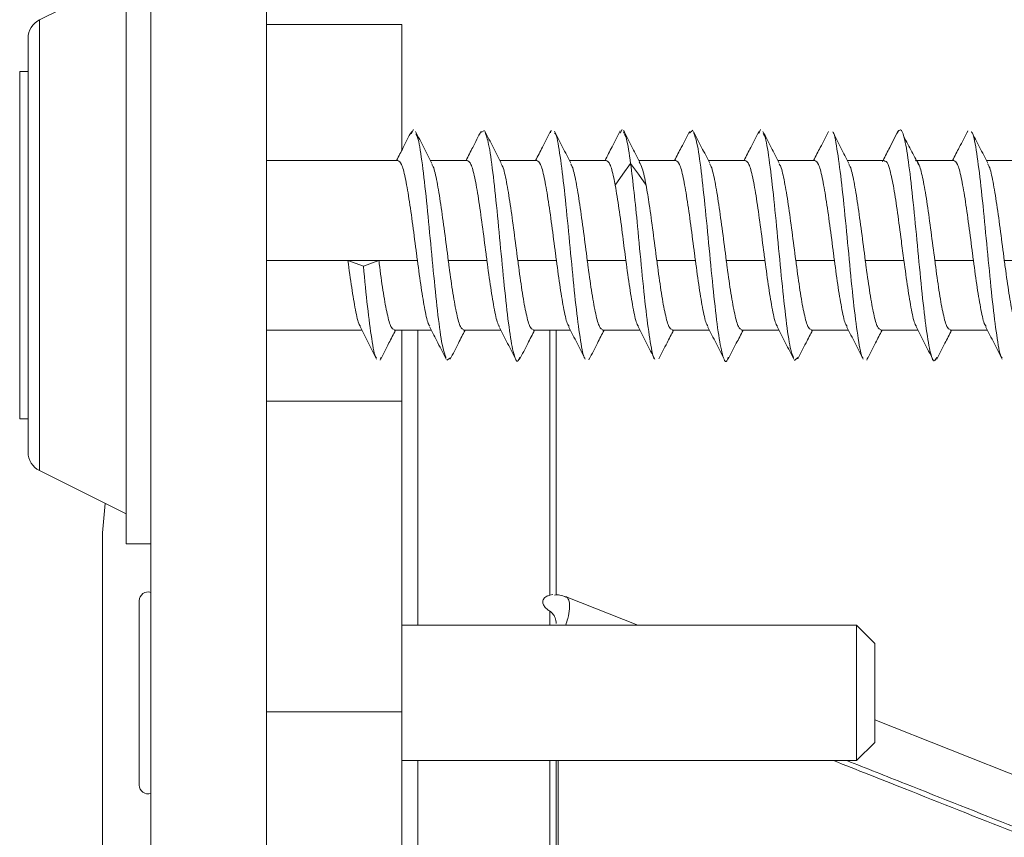
# Model space of a CAD drawing. Units: millimetres. Extents: x -32 to 1010, y -9 to 530.
# Drawn here: x 587 to 613, y 259 to 280 of the extents above; entities that cross this region are included whole.
import ezdxf

# ---------------------------------------------------------------- set-up
doc = ezdxf.new("R2010")
doc.units = ezdxf.units.MM
doc.header["$PDSIZE"] = -1
doc.dimstyles.new('ISO-25', dxfattribs={"dimtxt": 2.5, "dimasz": 2.5, "dimexe": 1.25, "dimexo": 0.625, "dimtad": 1, "dimtxsty": 'Standard', "dimcen": 2.5, "dimadec": 0, "dimazin": 0, "dimtfac": 1, "dimtmove": 0, "dimatfit": 3, "dimfxl": 1, "dimarcsym": 0})

# ---------------------------------------------------------------- blocks, each defined once
blk = doc.blocks.new('*D14')
at = {"color": 0, "lineweight": -2, "transparency": 16777216}
for p, q in [((593.733, 296.654), (593.733, 332.736)), ((654.233, 254.62), (654.233, 332.736))]:
    blk.add_line(p, q, dxfattribs=at)
at = {"color": 1, "lineweight": -2, "transparency": 16777216}
blk.add_line((595.733, 331.736), (652.233, 331.736), dxfattribs=at)
at = {"color": 1, "transparency": 16777216}
for points in [[(595.733, 332.069), (595.733, 331.402), (593.733, 331.736)], [(652.233, 332.069), (652.233, 331.402), (654.233, 331.736)]]:
    blk.add_solid(points, dxfattribs=at)
at = {"layer": 'Defpoints', "color": 0, "transparency": 16777216}
for p in [(654.233, 331.736), (593.733, 295.654), (654.233, 253.62)]:
    blk.add_point(p, dxfattribs=at)
at = {"color": 0, "transparency": 16777216, "insert": (622.97, 336.468), "char_height": 5.5, "attachment_point": 5}
blk.add_mtext('60,5', dxfattribs=at)

msp = doc.modelspace()

# ---------------------------------------------------------------- linework, layer by layer
at = {"color": 7, "linetype": 'Continuous', "lineweight": 15}
for p, q in [((590.096, 282.306), (590.096, 266.838)), ((590.096, 281.533), (587.849, 280.41)), ((590.731, 45.21), (590.731, 281.43)), ((593.733, 45.21), (593.733, 281.43)), ((587.849, 280.41), (587.849, 268.734)), ((597.233, 280.291), (593.733, 280.291)), ((597.233, 277.042), (597.233, 280.291)), ((587.556, 279.937), (587.556, 269.207)), ((587.556, 279.072), (587.338, 279.072)), ((587.338, 270.072), (587.338, 279.072)), ((597.478, 277.458), (597.536, 277.572)), ((599.283, 277.493), (599.375, 277.544)), ((601.084, 277.488), (601.106, 277.555)), ((602.889, 277.478), (602.945, 277.571)), ((604.682, 277.481), (604.768, 277.553)), ((606.481, 277.464), (606.527, 277.57)), ((611.882, 277.499), (611.893, 277.537)), ((597.136, 276.772), (593.733, 276.772)), ((598.936, 276.772), (597.973, 276.772)), ((600.736, 276.772), (599.773, 276.772)), ((602.536, 276.772), (601.573, 276.772)), ((604.336, 276.772), (603.369, 276.772)), ((606.136, 276.772), (605.173, 276.772)), ((607.936, 276.772), (606.973, 276.772)), ((609.736, 276.772), (608.773, 276.772)), ((611.536, 276.772), (610.561, 276.772)), ((613.336, 276.772), (612.373, 276.772)), ((595.838, 274.177), (593.733, 274.177)), ((596.238, 274.033), (595.838, 274.177)), ((595.838, 274.177), (596.638, 274.177)), ((596.638, 274.177), (596.238, 274.033)), ((597.638, 274.177), (596.638, 274.177)), ((599.438, 274.177), (598.438, 274.177)), ((601.238, 274.177), (600.238, 274.177)), ((602.038, 274.177), (603.038, 274.177)), ((604.838, 274.177), (603.838, 274.177)), ((606.638, 274.177), (605.638, 274.177)), ((608.438, 274.177), (607.438, 274.177)), ((609.238, 274.177), (610.238, 274.177)), ((612.038, 274.177), (611.038, 274.177)), ((613.838, 274.177), (612.838, 274.177)), ((593.733, 272.372), (596.2, 272.372)), ((597.036, 272.372), (598, 272.372)), ((597.233, 270.532), (597.233, 272.372)), ((597.647, 272.372), (597.647, 264.725)), ((598.836, 272.372), (599.8, 272.372)), ((600.636, 272.372), (601.6, 272.372)), ((601.067, 265.505), (601.067, 272.372)), ((601.233, 272.372), (601.233, 265.526)), ((602.436, 272.372), (603.4, 272.372)), ((604.236, 272.372), (605.2, 272.372)), ((606.036, 272.372), (607, 272.372)), ((607.836, 272.372), (608.8, 272.372)), ((609.636, 272.372), (610.6, 272.372)), ((611.436, 272.372), (612.4, 272.372)), ((596.671, 271.594), (596.693, 271.663)), ((598.402, 271.594), (598.493, 271.658)), ((602.079, 271.606), (602.092, 271.649)), ((607.406, 271.589), (607.491, 271.665)), ((609.275, 271.599), (609.294, 271.664)), ((597.233, 270.532), (593.733, 270.532)), ((597.233, 262.48), (597.233, 270.532)), ((587.338, 270.072), (587.556, 270.072)), ((587.849, 268.734), (590.096, 267.611)), ((589.552, 267.883), (589.484, 267.12)), ((589.484, 267.12), (589.484, 257.862)), ((590.096, 266.838), (590.731, 266.838)), ((601.142, 265.519), (601.067, 265.505)), ((601.49, 265.464), (601.458, 265.47)), ((603.343, 264.725), (601.49, 265.464)), ((603.343, 264.725), (601.49, 265.464)), ((590.436, 265.358), (590.431, 265.358)), ((590.431, 262.972), (590.431, 265.358)), ((590.436, 262.972), (590.436, 265.363)), ((601.067, 264.725), (601.067, 265.093)), ((609.009, 264.725), (597.233, 264.725)), ((609.481, 264.253), (609.009, 264.725)), ((609.009, 262.972), (609.009, 264.725)), ((609.481, 262.972), (609.481, 264.253)), ((590.431, 260.587), (590.431, 262.972)), ((590.436, 260.582), (590.436, 262.972)), ((609.009, 261.22), (609.009, 262.972)), ((609.481, 261.692), (609.481, 262.972)), ((597.233, 262.48), (593.733, 262.48)), ((597.233, 165.901), (597.233, 262.48)), ((627.514, 255.092), (609.481, 262.279)), ((609.009, 261.22), (609.481, 261.692)), ((597.233, 261.22), (609.009, 261.22)), ((597.647, 261.22), (597.647, 167.02)), ((601.067, 246.389), (601.067, 261.22)), ((601.233, 261.22), (601.233, 246.526)), ((601.287, 261.22), (601.287, 246.442)), ((590.431, 260.587), (590.436, 260.587))]:
    msp.add_line(p, q, dxfattribs=at)
at = {"color": 7, "linetype": 'Continuous', "lineweight": 15, "flags": 128}
for points in [[(609.684, 276.736), (609.884, 277.129), (610.084, 277.522)], [(602.761, 276.128), (602.961, 276.411), (603.161, 276.694)], [(603.161, 276.694), (603.361, 276.411), (603.561, 276.128)]]:
    msp.add_lwpolyline(points, dxfattribs=at)
at = {"color": 7, "linetype": 'Continuous', "lineweight": 15}
for centre, radius, start, end in [((588.085, 279.937), 0.529, 116.5459, 180), ((588.085, 269.207), 0.529, 180, 243.4541), ((590.662, 265.363), 0.226, 72.2653, 180), ((590.662, 260.582), 0.226, 180, 287.7347)]:
    msp.add_arc(centre, radius, start, end, dxfattribs=at)
for points, knots in [([(597.482, 277.517), (597.411, 277.378), (597.284, 277.13), (597.157, 276.882), (597.1, 276.772)], [0, 0, 0, 0, 0.556523, 1, 1, 1, 1]), ([(598.015, 276.689), (597.944, 276.827), (597.803, 277.102), (597.662, 277.378), (597.591, 277.516)], [0, 0, 0, 0, 0.498661, 1, 1, 1, 1]), ([(597.595, 277.457), (597.611, 277.434), (597.664, 277.359), (597.753, 276.795), (597.861, 275.88), (597.969, 274.759), (598.077, 273.614), (598.185, 272.614), (598.286, 271.897), (598.351, 271.735), (598.38, 271.663)], [0, 0, 0, 0, 0.063033, 0.20084, 0.338654, 0.476472, 0.614289, 0.752106, 0.889923, 1, 1, 1, 1]), ([(599.286, 277.526), (599.215, 277.387), (599.087, 277.135), (598.958, 276.884), (598.9, 276.772)], [0, 0, 0, 0, 0.552708, 1, 1, 1, 1]), ([(599.809, 276.702), (599.738, 276.839), (599.597, 277.113), (599.457, 277.389), (599.386, 277.527)], [0, 0, 0, 0, 0.49881, 1, 1, 1, 1]), ([(599.389, 277.498), (599.421, 277.416), (599.488, 277.24), (599.591, 276.497), (599.7, 275.489), (599.808, 274.341), (599.916, 273.23), (600.024, 272.3), (600.132, 271.715), (600.22, 271.494), (600.272, 271.631), (600.288, 271.673)], [0, 0, 0, 0, 0.104633, 0.224962, 0.345292, 0.465623, 0.585953, 0.706282, 0.826612, 0.946942, 1, 1, 1, 1]), ([(601.087, 277.528), (601.017, 277.39), (600.888, 277.138), (600.759, 276.886), (600.7, 276.772)], [0, 0, 0, 0, 0.547571, 1, 1, 1, 1]), ([(601.611, 276.697), (601.54, 276.835), (601.398, 277.111), (601.257, 277.388), (601.186, 277.527)], [0, 0, 0, 0, 0.498432, 1, 1, 1, 1]), ([(601.189, 277.484), (601.197, 277.479), (601.242, 277.455), (601.322, 276.998), (601.43, 276.169), (601.539, 275.08), (601.647, 273.931), (601.755, 272.859), (601.863, 272.073), (601.938, 271.656), (601.978, 271.646), (601.981, 271.645)], [0, 0, 0, 0, 0.03155, 0.168196, 0.304841, 0.441486, 0.578132, 0.714777, 0.851423, 0.988068, 1, 1, 1, 1]), ([(602.892, 277.537), (602.822, 277.399), (602.691, 277.144), (602.56, 276.888), (602.5, 276.772)], [0, 0, 0, 0, 0.544544, 1, 1, 1, 1]), ([(603.388, 276.735), (603.318, 276.871), (603.18, 277.142), (603.041, 277.414), (602.972, 277.55)], [0, 0, 0, 0, 0.499555, 1, 1, 1, 1]), ([(602.975, 277.502), (603.001, 277.463), (603.063, 277.369), (603.125, 276.943), (603.161, 276.694)], [0, 0, 0, 0, 0.4179756, 1, 1, 1, 1]), ([(604.685, 277.524), (604.614, 277.385), (604.487, 277.134), (604.358, 276.884), (604.3, 276.772)], [0, 0, 0, 0, 0.552195, 1, 1, 1, 1]), ([(605.209, 276.701), (605.139, 276.837), (604.999, 277.109), (604.86, 277.383), (604.79, 277.52)], [0, 0, 0, 0, 0.498868, 1, 1, 1, 1]), ([(604.79, 277.484), (604.82, 277.414), (604.886, 277.255), (604.988, 276.525), (605.098, 275.507), (605.208, 274.339), (605.318, 273.211), (605.428, 272.272), (605.538, 271.696), (605.625, 271.489), (605.675, 271.632), (605.688, 271.671)], [0, 0, 0, 0, 0.097734, 0.220155, 0.342577, 0.464998, 0.587421, 0.709842, 0.832264, 0.954686, 1, 1, 1, 1]), ([(606.485, 277.523), (606.414, 277.385), (606.286, 277.134), (606.158, 276.884), (606.1, 276.772)], [0, 0, 0, 0, 0.552299, 1, 1, 1, 1]), ([(607.011, 276.698), (606.94, 276.835), (606.799, 277.11), (606.658, 277.385), (606.588, 277.523)], [0, 0, 0, 0, 0.4984607, 1, 1, 1, 1]), ([(606.589, 277.468), (606.605, 277.45), (606.657, 277.39), (606.747, 276.838), (606.857, 275.921), (606.967, 274.784), (607.076, 273.619), (607.186, 272.604), (607.288, 271.884), (607.353, 271.731), (607.381, 271.664)], [0, 0, 0, 0, 0.060307, 0.198992, 0.337676, 0.476361, 0.615046, 0.75373, 0.892415, 1, 1, 1, 1]), ([(608.285, 277.524), (608.214, 277.385), (608.087, 277.134), (607.958, 276.884), (607.9, 276.772)], [0, 0, 0, 0, 0.5518363, 1, 1, 1, 1]), ([(608.815, 276.689), (608.745, 276.826), (608.604, 277.1), (608.463, 277.375), (608.393, 277.513)], [0, 0, 0, 0, 0.498558, 1, 1, 1, 1]), ([(608.393, 277.509), (608.394, 277.509), (608.431, 277.505), (608.505, 277.094), (608.615, 276.311), (608.725, 275.222), (608.835, 274.055), (608.945, 272.949), (609.055, 272.12), (609.134, 271.672), (609.176, 271.657), (609.182, 271.655)], [0, 0, 0, 0, 0.002655, 0.142015, 0.281375, 0.420734, 0.560094, 0.699454, 0.838813, 0.978173, 1, 1, 1, 1]), ([(610.085, 277.523), (610.014, 277.385), (609.886, 277.134), (609.758, 276.884), (609.7, 276.772)], [0, 0, 0, 0, 0.552246, 1, 1, 1, 1]), ([(610.084, 277.522), (610.114, 277.551), (610.172, 277.608), (610.267, 277.314), (610.369, 276.686), (610.478, 275.706), (610.587, 274.566), (610.696, 273.428), (610.804, 272.449), (610.913, 271.79), (611.008, 271.503), (611.066, 271.626), (611.088, 271.672)], [0, 0, 0, 0, 0.087839, 0.175677, 0.284007, 0.392336, 0.500664, 0.608991, 0.717318, 0.825644, 0.93397, 1, 1, 1, 1]), ([(611.885, 277.523), (611.814, 277.385), (611.686, 277.134), (611.558, 276.884), (611.5, 276.772)], [0, 0, 0, 0, 0.552299, 1, 1, 1, 1]), ([(612.41, 276.699), (612.34, 276.836), (612.198, 277.111), (612.058, 277.386), (611.987, 277.524)], [0, 0, 0, 0, 0.498499, 1, 1, 1, 1]), ([(611.988, 277.5), (611.992, 277.499), (612.033, 277.491), (612.11, 277.069), (612.219, 276.272), (612.328, 275.191), (612.437, 274.036), (612.546, 272.943), (612.654, 272.122), (612.733, 271.677), (612.775, 271.659), (612.782, 271.657)], [0, 0, 0, 0, 0.01728, 0.154369, 0.291456, 0.428545, 0.565634, 0.702722, 0.839811, 0.976899, 1, 1, 1, 1]), ([(610.649, 276.607), (610.58, 276.736), (610.443, 276.994), (610.306, 277.256), (610.237, 277.387)], [0, 0, 0, 0, 0.4996766, 1, 1, 1, 1]), ([(597.136, 276.762), (597.166, 276.745), (597.228, 276.711), (597.323, 276.352), (597.42, 275.8), (597.518, 275.103), (597.591, 274.537), (597.631, 274.234), (597.638, 274.177)], [0, 0, 0, 0, 0.177658, 0.371849, 0.566043, 0.760232, 0.954426, 1, 1, 1, 1]), ([(598.936, 276.762), (598.966, 276.745), (599.028, 276.711), (599.123, 276.352), (599.22, 275.8), (599.318, 275.103), (599.391, 274.537), (599.431, 274.234), (599.438, 274.177)], [0, 0, 0, 0, 0.17766, 0.371852, 0.566046, 0.760239, 0.954431, 1, 1, 1, 1]), ([(600.238, 274.177), (600.206, 274.426), (600.141, 274.926), (600.043, 275.65), (599.946, 276.233), (599.866, 276.596), (599.819, 276.659), (599.805, 276.678)], [0, 0, 0, 0, 0.225109, 0.450224, 0.675342, 0.900458, 1, 1, 1, 1]), ([(600.736, 276.762), (600.766, 276.745), (600.828, 276.711), (600.923, 276.352), (601.02, 275.8), (601.118, 275.103), (601.191, 274.537), (601.231, 274.234), (601.238, 274.177)], [0, 0, 0, 0, 0.17766, 0.371854, 0.566047, 0.760238, 0.954428, 1, 1, 1, 1]), ([(602.536, 276.762), (602.566, 276.745), (602.628, 276.71), (602.703, 276.428), (602.748, 276.194), (602.761, 276.128)], [0, 0, 0, 0, 0.396237, 0.829328, 1, 1, 1, 1]), ([(603.161, 276.694), (603.191, 276.454), (603.25, 275.975), (603.346, 274.997), (603.449, 273.904), (603.559, 272.818), (603.669, 272.038), (603.744, 271.633), (603.781, 271.631), (603.782, 271.631)], [0, 0, 0, 0, 0.143727, 0.287453, 0.464292, 0.64113, 0.817967, 0.994803, 1, 1, 1, 1]), ([(603.561, 276.128), (603.529, 276.292), (603.469, 276.591), (603.41, 276.683), (603.384, 276.724)], [0, 0, 0, 0, 0.548625, 1, 1, 1, 1]), ([(604.336, 276.762), (604.366, 276.745), (604.428, 276.711), (604.523, 276.352), (604.62, 275.8), (604.718, 275.103), (604.791, 274.537), (604.831, 274.234), (604.838, 274.177)], [0, 0, 0, 0, 0.177662, 0.371855, 0.56605, 0.760243, 0.954436, 1, 1, 1, 1]), ([(605.638, 274.177), (605.606, 274.426), (605.541, 274.926), (605.443, 275.65), (605.346, 276.233), (605.266, 276.596), (605.22, 276.658), (605.206, 276.677)], [0, 0, 0, 0, 0.225393, 0.450797, 0.676203, 0.901604, 1, 1, 1, 1]), ([(606.136, 276.762), (606.166, 276.745), (606.228, 276.711), (606.323, 276.352), (606.42, 275.8), (606.518, 275.103), (606.591, 274.537), (606.631, 274.234), (606.638, 274.177)], [0, 0, 0, 0, 0.17766, 0.371855, 0.566047, 0.760238, 0.954428, 1, 1, 1, 1]), ([(607.438, 274.177), (607.406, 274.426), (607.341, 274.926), (607.243, 275.65), (607.146, 276.233), (607.067, 276.594), (607.021, 276.657), (607.007, 276.675)], [0, 0, 0, 0, 0.2260098, 0.4520243, 0.6780407, 0.9040602, 1, 1, 1, 1]), ([(607.936, 276.762), (607.966, 276.745), (608.028, 276.711), (608.123, 276.352), (608.22, 275.8), (608.318, 275.103), (608.391, 274.537), (608.431, 274.234), (608.438, 274.177)], [0, 0, 0, 0, 0.177666, 0.371857, 0.566047, 0.760238, 0.95443, 1, 1, 1, 1]), ([(609.736, 276.74), (609.751, 276.747), (609.799, 276.768), (609.879, 276.533), (609.977, 276.073), (610.074, 275.428), (610.161, 274.763), (610.216, 274.346), (610.238, 274.177)], [0, 0, 0, 0, 0.090389, 0.284588, 0.478785, 0.67298, 0.867173, 1, 1, 1, 1]), ([(611.038, 274.177), (611.006, 274.426), (610.941, 274.926), (610.843, 275.647), (610.746, 276.244), (610.648, 276.636), (610.578, 276.788), (610.541, 276.765), (610.536, 276.762)], [0, 0, 0, 0, 0.194247, 0.388498, 0.582747, 0.776999, 0.971252, 1, 1, 1, 1]), ([(611.536, 276.762), (611.566, 276.745), (611.628, 276.711), (611.723, 276.352), (611.82, 275.8), (611.918, 275.103), (611.991, 274.537), (612.031, 274.234), (612.038, 274.177)], [0, 0, 0, 0, 0.1776663, 0.3718603, 0.566052, 0.7602444, 0.9544356, 1, 1, 1, 1]), ([(612.838, 274.177), (612.806, 274.426), (612.741, 274.926), (612.643, 275.65), (612.546, 276.233), (612.467, 276.595), (612.42, 276.658), (612.406, 276.676)], [0, 0, 0, 0, 0.225669, 0.451343, 0.677018, 0.902697, 1, 1, 1, 1]), ([(598.438, 274.177), (598.406, 274.426), (598.341, 274.925), (598.243, 275.65), (598.146, 276.232), (598.068, 276.589), (598.024, 276.651), (598.011, 276.668)], [0, 0, 0, 0, 0.2284226, 0.4568547, 0.6852849, 0.9137216, 1, 1, 1, 1]), ([(602.038, 274.177), (602.006, 274.426), (601.941, 274.926), (601.843, 275.65), (601.746, 276.233), (601.667, 276.594), (601.621, 276.656), (601.608, 276.674)], [0, 0, 0, 0, 0.2263854, 0.4527752, 0.6791672, 0.9055593, 1, 1, 1, 1]), ([(609.238, 274.177), (609.206, 274.426), (609.141, 274.925), (609.043, 275.65), (608.946, 276.232), (608.868, 276.589), (608.824, 276.651), (608.812, 276.668)], [0, 0, 0, 0, 0.228478, 0.456967, 0.685452, 0.913936, 1, 1, 1, 1]), ([(602.761, 276.128), (602.794, 275.935), (602.859, 275.548), (602.951, 274.843), (603.011, 274.386), (603.038, 274.177)], [0, 0, 0, 0, 0.351818, 0.703651, 1, 1, 1, 1]), ([(603.838, 274.177), (603.806, 274.426), (603.741, 274.924), (603.648, 275.616), (603.588, 275.968), (603.561, 276.128)], [0, 0, 0, 0, 0.351814, 0.703652, 1, 1, 1, 1]), ([(595.838, 274.177), (595.871, 273.935), (595.936, 273.451), (596.033, 272.882), (596.109, 272.537), (596.153, 272.483), (596.164, 272.469)], [0, 0, 0, 0, 0.2989668, 0.5979505, 0.8969323, 1, 1, 1, 1]), ([(597.036, 272.388), (597.009, 272.399), (596.949, 272.424), (596.856, 272.764), (596.758, 273.303), (596.685, 273.819), (596.646, 274.119), (596.638, 274.177)], [0, 0, 0, 0, 0.2086749, 0.4533158, 0.6979515, 0.9425902, 1, 1, 1, 1]), ([(597.638, 274.177), (597.671, 273.935), (597.736, 273.451), (597.833, 272.882), (597.908, 272.54), (597.951, 272.486), (597.962, 272.473)], [0, 0, 0, 0, 0.301201, 0.6024058, 0.9036109, 1, 1, 1, 1]), ([(598.836, 272.388), (598.809, 272.399), (598.748, 272.424), (598.656, 272.764), (598.558, 273.303), (598.486, 273.819), (598.446, 274.119), (598.438, 274.177)], [0, 0, 0, 0, 0.208673, 0.453312, 0.6979498, 0.9425881, 1, 1, 1, 1]), ([(599.438, 274.177), (599.471, 273.935), (599.536, 273.451), (599.633, 272.881), (599.71, 272.534), (599.755, 272.48), (599.767, 272.465)], [0, 0, 0, 0, 0.296419, 0.592852, 0.889285, 1, 1, 1, 1]), ([(600.636, 272.388), (600.609, 272.399), (600.548, 272.424), (600.456, 272.764), (600.358, 273.303), (600.286, 273.819), (600.246, 274.119), (600.238, 274.177)], [0, 0, 0, 0, 0.208668, 0.45331, 0.697952, 0.942592, 1, 1, 1, 1]), ([(601.238, 274.177), (601.271, 273.935), (601.336, 273.451), (601.433, 272.881), (601.51, 272.536), (601.554, 272.482), (601.565, 272.468)], [0, 0, 0, 0, 0.297854, 0.595722, 0.893588, 1, 1, 1, 1]), ([(602.436, 272.388), (602.409, 272.399), (602.349, 272.424), (602.256, 272.764), (602.158, 273.303), (602.086, 273.819), (602.046, 274.119), (602.038, 274.177)], [0, 0, 0, 0, 0.2086728, 0.4533101, 0.6979504, 0.9425942, 1, 1, 1, 1]), ([(603.038, 274.177), (603.071, 273.935), (603.136, 273.451), (603.233, 272.881), (603.309, 272.537), (603.353, 272.483), (603.365, 272.469)], [0, 0, 0, 0, 0.298566, 0.597138, 0.895714, 1, 1, 1, 1]), ([(604.236, 272.388), (604.209, 272.399), (604.148, 272.424), (604.056, 272.764), (603.958, 273.303), (603.886, 273.819), (603.846, 274.119), (603.838, 274.177)], [0, 0, 0, 0, 0.208666, 0.453304, 0.697945, 0.942587, 1, 1, 1, 1]), ([(604.838, 274.177), (604.871, 273.935), (604.936, 273.451), (605.033, 272.881), (605.109, 272.537), (605.153, 272.483), (605.164, 272.469)], [0, 0, 0, 0, 0.298647, 0.597306, 0.895968, 1, 1, 1, 1]), ([(606.036, 272.388), (606.009, 272.399), (605.948, 272.424), (605.856, 272.764), (605.758, 273.303), (605.686, 273.819), (605.646, 274.119), (605.638, 274.177)], [0, 0, 0, 0, 0.208668, 0.453311, 0.697951, 0.942591, 1, 1, 1, 1]), ([(606.638, 274.177), (606.671, 273.935), (606.736, 273.451), (606.833, 272.881), (606.909, 272.537), (606.953, 272.483), (606.964, 272.469)], [0, 0, 0, 0, 0.298724, 0.597464, 0.896197, 1, 1, 1, 1]), ([(607.836, 272.388), (607.809, 272.399), (607.749, 272.424), (607.656, 272.764), (607.558, 273.303), (607.486, 273.819), (607.446, 274.119), (607.438, 274.177)], [0, 0, 0, 0, 0.208673, 0.453311, 0.697953, 0.942594, 1, 1, 1, 1]), ([(608.438, 274.177), (608.471, 273.935), (608.536, 273.451), (608.633, 272.881), (608.709, 272.537), (608.753, 272.483), (608.765, 272.469)], [0, 0, 0, 0, 0.298611, 0.597233, 0.895852, 1, 1, 1, 1]), ([(609.636, 272.388), (609.609, 272.399), (609.548, 272.424), (609.456, 272.764), (609.358, 273.303), (609.286, 273.819), (609.246, 274.119), (609.238, 274.177)], [0, 0, 0, 0, 0.208673, 0.453312, 0.69795, 0.942588, 1, 1, 1, 1]), ([(610.238, 274.177), (610.271, 273.935), (610.336, 273.451), (610.433, 272.881), (610.509, 272.537), (610.553, 272.483), (610.564, 272.469)], [0, 0, 0, 0, 0.298746, 0.597501, 0.896252, 1, 1, 1, 1]), ([(611.436, 272.388), (611.409, 272.399), (611.349, 272.424), (611.256, 272.764), (611.158, 273.303), (611.085, 273.819), (611.046, 274.119), (611.038, 274.177)], [0, 0, 0, 0, 0.2086692, 0.4533119, 0.6979513, 0.9425905, 1, 1, 1, 1]), ([(612.038, 274.177), (612.071, 273.935), (612.136, 273.451), (612.233, 272.882), (612.309, 272.537), (612.353, 272.483), (612.364, 272.469)], [0, 0, 0, 0, 0.298863, 0.597741, 0.896613, 1, 1, 1, 1]), ([(613.236, 272.388), (613.209, 272.399), (613.149, 272.424), (613.056, 272.764), (612.958, 273.303), (612.886, 273.819), (612.846, 274.119), (612.838, 274.177)], [0, 0, 0, 0, 0.2086701, 0.4533095, 0.6979513, 0.9425947, 1, 1, 1, 1]), ([(596.238, 274.033), (596.274, 273.667), (596.346, 272.935), (596.454, 272.124), (596.532, 271.681), (596.574, 271.661), (596.58, 271.659)], [0, 0, 0, 0, 0.316736, 0.633472, 0.950212, 1, 1, 1, 1]), ([(596.161, 272.448), (596.231, 272.312), (596.372, 272.038), (596.512, 271.763), (596.582, 271.625)], [0, 0, 0, 0, 0.49892, 1, 1, 1, 1]), ([(596.689, 271.623), (596.76, 271.762), (596.887, 272.012), (597.016, 272.261), (597.073, 272.372)], [0, 0, 0, 0, 0.556269, 1, 1, 1, 1]), ([(597.958, 272.453), (598.029, 272.316), (598.171, 272.039), (598.312, 271.762), (598.383, 271.623)], [0, 0, 0, 0, 0.498468, 1, 1, 1, 1]), ([(598.49, 271.625), (598.56, 271.763), (598.687, 272.012), (598.815, 272.261), (598.873, 272.372)], [0, 0, 0, 0, 0.552242, 1, 1, 1, 1]), ([(599.763, 272.443), (599.834, 272.306), (599.976, 272.029), (600.117, 271.753), (600.188, 271.614)], [0, 0, 0, 0, 0.49853, 1, 1, 1, 1]), ([(600.285, 271.614), (600.355, 271.753), (600.484, 272.005), (600.614, 272.258), (600.673, 272.372)], [0, 0, 0, 0, 0.548212, 1, 1, 1, 1]), ([(601.562, 272.446), (601.632, 272.309), (601.773, 272.036), (601.913, 271.761), (601.983, 271.623)], [0, 0, 0, 0, 0.498948, 1, 1, 1, 1]), ([(602.089, 271.622), (602.16, 271.761), (602.287, 272.011), (602.416, 272.261), (602.473, 272.372)], [0, 0, 0, 0, 0.5555515, 1, 1, 1, 1]), ([(603.361, 272.448), (603.432, 272.31), (603.574, 272.035), (603.714, 271.759), (603.785, 271.62)], [0, 0, 0, 0, 0.4986285, 1, 1, 1, 1]), ([(603.893, 271.631), (603.963, 271.768), (604.089, 272.016), (604.216, 272.262), (604.273, 272.372)], [0, 0, 0, 0, 0.554211, 1, 1, 1, 1]), ([(605.161, 272.448), (605.232, 272.311), (605.373, 272.035), (605.514, 271.759), (605.585, 271.62)], [0, 0, 0, 0, 0.498659, 1, 1, 1, 1]), ([(605.687, 271.619), (605.757, 271.757), (605.885, 272.008), (606.014, 272.259), (606.073, 272.372)], [0, 0, 0, 0, 0.548047, 1, 1, 1, 1]), ([(606.961, 272.448), (607.032, 272.31), (607.174, 272.034), (607.315, 271.758), (607.385, 271.62)], [0, 0, 0, 0, 0.501074, 1, 1, 1, 1]), ([(607.491, 271.626), (607.561, 271.764), (607.688, 272.013), (607.816, 272.261), (607.873, 272.372)], [0, 0, 0, 0, 0.555062, 1, 1, 1, 1]), ([(608.761, 272.448), (608.832, 272.31), (608.974, 272.035), (609.114, 271.759), (609.185, 271.62)], [0, 0, 0, 0, 0.49863, 1, 1, 1, 1]), ([(609.294, 271.631), (609.363, 271.769), (609.489, 272.016), (609.616, 272.262), (609.673, 272.372)], [0, 0, 0, 0, 0.555416, 1, 1, 1, 1]), ([(610.561, 272.448), (610.631, 272.311), (610.773, 272.035), (610.914, 271.759), (610.985, 271.621)], [0, 0, 0, 0, 0.498663, 1, 1, 1, 1]), ([(611.088, 271.62), (611.158, 271.757), (611.286, 272.008), (611.414, 272.259), (611.473, 272.372)], [0, 0, 0, 0, 0.548074, 1, 1, 1, 1]), ([(612.361, 272.448), (612.431, 272.311), (612.573, 272.036), (612.714, 271.759), (612.785, 271.621)], [0, 0, 0, 0, 0.498642, 1, 1, 1, 1]), ([(601.067, 265.093), (601.039, 265.111), (600.975, 265.152), (600.908, 265.231), (600.877, 265.322), (600.899, 265.41), (600.969, 265.474), (601.04, 265.497), (601.067, 265.505)], [0, 0, 0, 0, 0.129452, 0.296696, 0.479787, 0.678713, 0.875215, 1, 1, 1, 1]), ([(601.486, 265.451), (601.435, 265.476), (601.341, 265.52), (601.239, 265.513), (601.192, 265.509)], [0, 0, 0, 0, 0.549163, 1, 1, 1, 1]), ([(601.49, 265.464), (601.49, 265.464), (601.5, 265.462), (601.533, 265.436), (601.576, 265.355), (601.58, 265.16), (601.547, 264.94), (601.498, 264.785), (601.479, 264.725)], [0, 0, 0, 0, 0.0020974, 0.0812569, 0.3337972, 0.5863459, 0.8388899, 1, 1, 1, 1]), ([(601.067, 265.093), (601.092, 265.075), (601.15, 265.03), (601.215, 264.919), (601.227, 264.822), (601.233, 264.773)], [0, 0, 0, 0, 0.25438, 0.61989, 1, 1, 1, 1]), ([(627.254, 253.728), (626.664, 253.963), (625.247, 254.529), (623.358, 255.282), (620.169, 256.553), (615.917, 258.244), (611.526, 259.988), (609.024, 260.978), (608.414, 261.22)], [0, 0, 0, 0, 0.0940363, 0.2256949, 0.3009266, 0.6018538, 0.9027813, 1, 1, 1, 1]), ([(608.758, 261.22), (609.266, 261.019), (611.664, 260.069), (615.952, 258.366), (620.203, 256.675), (623.51, 255.357), (625.399, 254.604), (626.815, 254.038), (627.288, 253.849)], [0, 0, 0, 0, 0.082138, 0.388092, 0.694046, 0.770534, 0.923511, 1, 1, 1, 1])]:
    msp.add_open_spline(points, degree=3, knots=knots, dxfattribs=at)

# ---------------------------------------------------------------- dimensions: what is measured, and where the dimension line sits
dim = msp.add_linear_dim(base=(654.233, 331.736), p1=(593.733, 295.654), p2=(654.233, 253.62), dimstyle='ISO-25', override={"dimtxt": 5.5, "dimasz": 2, "dimexe": 1, "dimexo": 1, "dimgap": 1.524, "dimtih": 1, "dimtoh": 1, "dimdec": 1, "dimzin": 0, "dimclrd": 1, "dimadec": 2, "dimtdec": 1, "dimtzin": 0})
dim.commit()
dim.dimension.update_dxf_attribs({"geometry": '*D14', "text_midpoint": (622.97, 331.736), "dimtype": 160})

doc.saveas('drawing.dxf')
